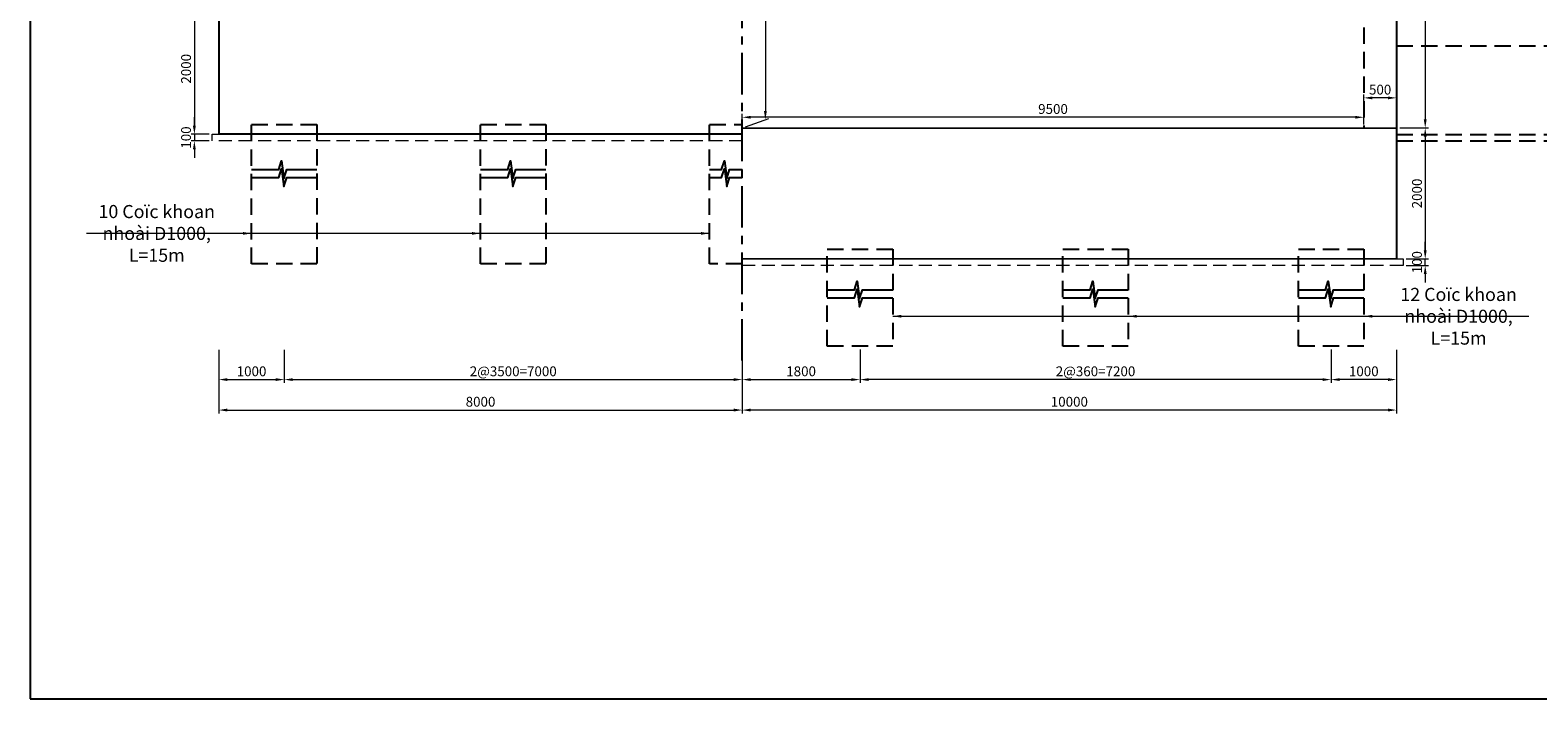
# Model space of a CAD drawing. Extents: x 2960 to 4959, y 840 to 1976.
# Drawn here: x 3761 to 3991, y 1220 to 1322 of the extents above; entities that cross this region are included whole.
import ezdxf

# ---------------------------------------------------------------- set-up
doc = ezdxf.new("R2010")
doc.units = 0
doc.header["$MEASUREMENT"] = 0
doc.header["$PDMODE"] = 3
for name, pattern in [('ACAD_ISO10W100', [18.5, 12, -3, 0.5, -3]), ('CENTER', [50.8, 31.75, -6.35, 6.35, -6.35]), ('HIDDEN', [0.375, 0.25, -0.125]), ('HIDDEN2', [0.1875, 0.125, -0.0625])]:
    doc.linetypes.add(name, pattern=pattern)
doc.layers.get('0').update_dxf_attribs({"linetype": 'CONTINUOUS'})
doc.layers.get('DEFPOINTS').update_dxf_attribs({"linetype": 'CONTINUOUS'})
for name, color, linetype in [('1CAU', 7, 'CONTINUOUS'), ('bao', 7, 'CONTINUOUS'), ('DIM', 6, 'CONTINUOUS'), ('KHUNG', 252, 'CONTINUOUS'), ('ranhdoc', 4, 'CONTINUOUS'), ('TRUC', 8, 'ACAD_ISO10W100')]:
    doc.layers.add(name, color=color, linetype=linetype)
doc.styles.add('Helve', font='VHELVCN.TTF')
doc.styles.get("Standard").update_dxf_attribs({"font": 'VHELVCN.TTF'})
doc.dimstyles.new('TL100', dxfattribs={"dimtxt": 1.5, "dimasz": 1.3, "dimexe": 0.5, "dimexo": 0.5, "dimgap": 0.5, "dimtad": 1, "dimdec": 0, "dimlfac": 100, "dimdsep": 46, "dimtxsty": 'Helve', "dimcen": 0, "dimclrd": 1, "dimclre": 1, "dimclrt": 7, "dimadec": 0, "dimazin": 0, "dimtfac": 1, "dimtdec": 0, "dimtix": 1, "dimtmove": 1, "dimatfit": 3, "dimfxl": 0, "dimtolj": 1, "dimtzin": 0, "dimlwd": 13, "dimlwe": 13, "dimarcsym": 0})
doc.dimstyles.new('TL200', dxfattribs={"dimtxt": 1.5, "dimasz": 1.3, "dimexe": 0.5, "dimexo": 0.5, "dimgap": 0.5, "dimtad": 1, "dimdec": 0, "dimlfac": 200, "dimdsep": 46, "dimtxsty": 'Helve', "dimcen": 0, "dimclrd": 1, "dimclre": 1, "dimclrt": 7, "dimadec": 0, "dimazin": 0, "dimtfac": 1, "dimtdec": 0, "dimtmove": 0, "dimatfit": 3, "dimfxl": 0, "dimtolj": 1, "dimtzin": 0, "dimlwd": 13, "dimlwe": 13, "dimarcsym": 0})

# ---------------------------------------------------------------- blocks, each defined once
blk = doc.blocks.new('*D134')
at = {"layer": 'DEFPOINTS', "color": 0, "transparency": 16777216}
for p in [(3964.69, 1311.5), (3964.69, 1306.91), (3969.69, 1306.91)]:
    blk.add_point(p, dxfattribs=at)
at = {"layer": 'ranhdoc', "color": 1, "linetype": 'Continuous', "lineweight": 13, "transparency": 16777216}
for p, q in [((3964.69, 1307.41), (3964.69, 1312)), ((3968.39, 1311.5), (3965.99, 1311.5)), ((3969.69, 1307.41), (3969.69, 1312))]:
    blk.add_line(p, q, dxfattribs=at)
at = {"layer": 'ranhdoc', "color": 1, "transparency": 16777216}
for points in [[(3965.99, 1311.71), (3965.99, 1311.28), (3964.69, 1311.5)], [(3968.39, 1311.71), (3968.39, 1311.28), (3969.69, 1311.5)]]:
    blk.add_solid(points, dxfattribs=at)
at = {"layer": 'ranhdoc', "color": 7, "transparency": 16777216, "insert": (3967.19, 1312.76), "char_height": 1.5, "attachment_point": 5, "style": 'Helve'}
blk.add_mtext('\\A1;500', dxfattribs=at)
blk = doc.blocks.new('*D135')
at = {"layer": 'DEFPOINTS', "color": 0, "transparency": 16777216}
for p in [(3869.69, 1308.54), (3869.69, 1306.9), (3964.69, 1306.91)]:
    blk.add_point(p, dxfattribs=at)
at = {"layer": 'ranhdoc', "color": 1, "linetype": 'Continuous', "lineweight": 13, "transparency": 16777216}
for p, q in [((3869.69, 1307.4), (3869.69, 1309.04)), ((3964.69, 1307.41), (3964.69, 1309.04)), ((3963.39, 1308.54), (3870.99, 1308.54))]:
    blk.add_line(p, q, dxfattribs=at)
at = {"layer": 'ranhdoc', "color": 1, "transparency": 16777216}
for points in [[(3870.99, 1308.75), (3870.99, 1308.32), (3869.69, 1308.54)], [(3963.39, 1308.75), (3963.39, 1308.32), (3964.69, 1308.54)]]:
    blk.add_solid(points, dxfattribs=at)
at = {"layer": 'ranhdoc', "color": 7, "transparency": 16777216, "insert": (3917.19, 1309.8), "char_height": 1.5, "attachment_point": 5, "style": 'Helve'}
blk.add_mtext('\\A1;9500', dxfattribs=at)
blk = doc.blocks.new('*D136')
at = {"layer": 'DEFPOINTS', "color": 0, "transparency": 16777216}
for p in [(3869.69, 1401.9), (3869.69, 1306.89), (3873.23, 1308.18)]:
    blk.add_point(p, dxfattribs=at)
at = {"layer": 'ranhdoc', "color": 1, "linetype": 'Continuous', "lineweight": 13, "transparency": 16777216}
for p, q in [((3870.19, 1402.08), (3873.73, 1403.37)), ((3873.23, 1401.89), (3873.23, 1309.48)), ((3870.19, 1307.07), (3873.73, 1308.36))]:
    blk.add_line(p, q, dxfattribs=at)
at = {"layer": 'ranhdoc', "color": 1, "transparency": 16777216}
for points in [[(3873.01, 1401.89), (3873.45, 1401.89), (3873.23, 1403.19)], [(3873.01, 1309.48), (3873.45, 1309.48), (3873.23, 1308.18)]]:
    blk.add_solid(points, dxfattribs=at)
at = {"layer": 'ranhdoc', "color": 7, "transparency": 16777216, "insert": (3871.96, 1355.68), "char_height": 1.5, "attachment_point": 5, "rotation": 90, "style": 'Helve'}
blk.add_mtext('\\A1;9501', dxfattribs=at)
blk = doc.blocks.new('*D139')
at = {"layer": 'DEFPOINTS', "color": 0, "transparency": 16777216}
for p in [(3969.69, 1306.9), (3970.69, 1286.9), (3974.08, 1286.9)]:
    blk.add_point(p, dxfattribs=at)
at = {"layer": 'ranhdoc', "color": 1, "linetype": 'Continuous', "lineweight": 13, "transparency": 16777216}
for p, q in [((3970.19, 1306.9), (3974.58, 1306.9)), ((3974.08, 1305.6), (3974.08, 1288.2)), ((3971.19, 1286.9), (3974.58, 1286.9))]:
    blk.add_line(p, q, dxfattribs=at)
at = {"layer": 'ranhdoc', "color": 1, "transparency": 16777216}
for points in [[(3973.86, 1305.6), (3974.3, 1305.6), (3974.08, 1306.9)], [(3973.86, 1288.2), (3974.3, 1288.2), (3974.08, 1286.9)]]:
    blk.add_solid(points, dxfattribs=at)
at = {"layer": 'ranhdoc', "color": 7, "transparency": 16777216, "insert": (3972.82, 1296.9), "char_height": 1.5, "attachment_point": 5, "rotation": 90, "style": 'Helve'}
blk.add_mtext('\\A1;2000', dxfattribs=at)
blk = doc.blocks.new('*D140')
at = {"layer": 'DEFPOINTS', "color": 0, "transparency": 16777216}
for p in [(3970.69, 1286.9), (3970.69, 1285.9), (3974.08, 1286.9)]:
    blk.add_point(p, dxfattribs=at)
at = {"layer": 'ranhdoc', "color": 1, "linetype": 'Continuous', "lineweight": 13, "transparency": 16777216}
for p, q in [((3974.08, 1288.2), (3974.08, 1289.5)), ((3971.19, 1286.9), (3974.58, 1286.9)), ((3971.19, 1285.9), (3974.58, 1285.9)), ((3974.08, 1285.9), (3974.08, 1286.9)), ((3974.08, 1284.6), (3974.08, 1283.3))]:
    blk.add_line(p, q, dxfattribs=at)
at = {"layer": 'ranhdoc', "color": 1, "transparency": 16777216}
for points in [[(3973.86, 1288.2), (3974.3, 1288.2), (3974.08, 1286.9)], [(3973.86, 1284.6), (3974.3, 1284.6), (3974.08, 1285.9)]]:
    blk.add_solid(points, dxfattribs=at)
at = {"layer": 'ranhdoc', "color": 7, "transparency": 16777216, "insert": (3972.82, 1286.4), "char_height": 1.5, "attachment_point": 5, "rotation": 90, "style": 'Helve'}
blk.add_mtext('\\A1;100', dxfattribs=at)
blk = doc.blocks.new('*D159')
at = {"layer": 'DEFPOINTS', "color": 0, "transparency": 16777216}
for p in [(3789.69, 1273.51), (3799.69, 1273.51), (3799.69, 1268.47)]:
    blk.add_point(p, dxfattribs=at)
at = {"layer": 'ranhdoc', "color": 1, "linetype": 'Continuous', "lineweight": 13, "transparency": 16777216}
for p, q in [((3789.69, 1273.01), (3789.69, 1267.97)), ((3799.69, 1273.01), (3799.69, 1267.97)), ((3790.99, 1268.47), (3798.39, 1268.47))]:
    blk.add_line(p, q, dxfattribs=at)
at = {"layer": 'ranhdoc', "color": 1, "transparency": 16777216}
for points in [[(3790.99, 1268.69), (3790.99, 1268.26), (3789.69, 1268.47)], [(3798.39, 1268.69), (3798.39, 1268.26), (3799.69, 1268.47)]]:
    blk.add_solid(points, dxfattribs=at)
at = {"layer": 'ranhdoc', "color": 7, "transparency": 16777216, "insert": (3794.69, 1269.74), "char_height": 1.5, "attachment_point": 5, "style": 'Helve'}
blk.add_mtext('\\A1;1000', dxfattribs=at)
blk = doc.blocks.new('*D160')
at = {"layer": 'DEFPOINTS', "color": 0, "transparency": 16777216}
for p in [(3799.69, 1273.51), (3869.69, 1273.56), (3869.69, 1268.47)]:
    blk.add_point(p, dxfattribs=at)
at = {"layer": 'ranhdoc', "color": 1, "linetype": 'Continuous', "lineweight": 13, "transparency": 16777216}
for p, q in [((3799.69, 1273.01), (3799.69, 1267.97)), ((3869.69, 1273.06), (3869.69, 1267.97)), ((3800.99, 1268.47), (3868.39, 1268.47))]:
    blk.add_line(p, q, dxfattribs=at)
at = {"layer": 'ranhdoc', "color": 1, "transparency": 16777216}
for points in [[(3800.99, 1268.69), (3800.99, 1268.26), (3799.69, 1268.47)], [(3868.39, 1268.69), (3868.39, 1268.26), (3869.69, 1268.47)]]:
    blk.add_solid(points, dxfattribs=at)
at = {"layer": 'ranhdoc', "color": 7, "transparency": 16777216, "insert": (3834.69, 1269.74), "char_height": 1.5, "attachment_point": 5, "style": 'Helve'}
blk.add_mtext('\\A1;2@3500=7000', dxfattribs=at)
blk = doc.blocks.new('*D161')
at = {"layer": 'DEFPOINTS', "color": 0, "transparency": 16777216}
for p in [(3789.69, 1273.51), (3869.69, 1273.56), (3869.69, 1263.82)]:
    blk.add_point(p, dxfattribs=at)
at = {"layer": 'ranhdoc', "color": 1, "linetype": 'Continuous', "lineweight": 13, "transparency": 16777216}
for p, q in [((3789.69, 1273.01), (3789.69, 1263.32)), ((3869.69, 1273.06), (3869.69, 1263.32)), ((3790.99, 1263.82), (3868.39, 1263.82))]:
    blk.add_line(p, q, dxfattribs=at)
at = {"layer": 'ranhdoc', "color": 1, "transparency": 16777216}
for points in [[(3790.99, 1264.04), (3790.99, 1263.6), (3789.69, 1263.82)], [(3868.39, 1264.04), (3868.39, 1263.6), (3869.69, 1263.82)]]:
    blk.add_solid(points, dxfattribs=at)
at = {"layer": 'ranhdoc', "color": 7, "transparency": 16777216, "insert": (3829.69, 1265.09), "char_height": 1.5, "attachment_point": 5, "style": 'Helve'}
blk.add_mtext('\\A1;8000', dxfattribs=at)
blk = doc.blocks.new('*D162')
at = {"layer": 'DEFPOINTS', "color": 0, "transparency": 16777216}
for p in [(3959.69, 1273.56), (3969.69, 1273.51), (3959.69, 1268.47)]:
    blk.add_point(p, dxfattribs=at)
at = {"layer": 'ranhdoc', "color": 1, "linetype": 'Continuous', "lineweight": 13, "transparency": 16777216}
for p, q in [((3959.69, 1273.06), (3959.69, 1267.97)), ((3969.69, 1273.01), (3969.69, 1267.97)), ((3968.39, 1268.47), (3960.99, 1268.47))]:
    blk.add_line(p, q, dxfattribs=at)
at = {"layer": 'ranhdoc', "color": 1, "transparency": 16777216}
for points in [[(3960.99, 1268.69), (3960.99, 1268.26), (3959.69, 1268.47)], [(3968.39, 1268.69), (3968.39, 1268.26), (3969.69, 1268.47)]]:
    blk.add_solid(points, dxfattribs=at)
at = {"layer": 'ranhdoc', "color": 7, "transparency": 16777216, "insert": (3964.69, 1269.74), "char_height": 1.5, "attachment_point": 5, "style": 'Helve'}
blk.add_mtext('\\A1;1000', dxfattribs=at)
blk = doc.blocks.new('*D163')
at = {"layer": 'DEFPOINTS', "color": 0, "transparency": 16777216}
for p in [(3887.69, 1273.56), (3959.69, 1273.56), (3887.69, 1268.47)]:
    blk.add_point(p, dxfattribs=at)
at = {"layer": 'ranhdoc', "color": 1, "linetype": 'Continuous', "lineweight": 13, "transparency": 16777216}
for p, q in [((3887.69, 1273.06), (3887.69, 1267.97)), ((3959.69, 1273.06), (3959.69, 1267.97)), ((3958.39, 1268.47), (3888.99, 1268.47))]:
    blk.add_line(p, q, dxfattribs=at)
at = {"layer": 'ranhdoc', "color": 1, "transparency": 16777216}
for points in [[(3888.99, 1268.69), (3888.99, 1268.26), (3887.69, 1268.47)], [(3958.39, 1268.69), (3958.39, 1268.26), (3959.69, 1268.47)]]:
    blk.add_solid(points, dxfattribs=at)
at = {"layer": 'ranhdoc', "color": 7, "transparency": 16777216, "insert": (3923.69, 1269.74), "char_height": 1.5, "attachment_point": 5, "style": 'Helve'}
blk.add_mtext('\\A1;2@360=7200', dxfattribs=at)
blk = doc.blocks.new('*D164')
at = {"layer": 'DEFPOINTS', "color": 0, "transparency": 16777216}
for p in [(3869.69, 1273.56), (3969.69, 1273.51), (3869.69, 1263.82)]:
    blk.add_point(p, dxfattribs=at)
at = {"layer": 'ranhdoc', "color": 1, "linetype": 'Continuous', "lineweight": 13, "transparency": 16777216}
for p, q in [((3869.69, 1273.06), (3869.69, 1263.32)), ((3969.69, 1273.01), (3969.69, 1263.32)), ((3968.39, 1263.82), (3870.99, 1263.82))]:
    blk.add_line(p, q, dxfattribs=at)
at = {"layer": 'ranhdoc', "color": 1, "transparency": 16777216}
for points in [[(3870.99, 1264.04), (3870.99, 1263.6), (3869.69, 1263.82)], [(3968.39, 1264.04), (3968.39, 1263.6), (3969.69, 1263.82)]]:
    blk.add_solid(points, dxfattribs=at)
at = {"layer": 'ranhdoc', "color": 7, "transparency": 16777216, "insert": (3919.69, 1265.09), "char_height": 1.5, "attachment_point": 5, "style": 'Helve'}
blk.add_mtext('\\A1;10000', dxfattribs=at)
blk = doc.blocks.new('*D165')
at = {"layer": 'DEFPOINTS', "color": 0, "transparency": 16777216}
for p in [(3869.69, 1273.56), (3887.69, 1273.56), (3887.69, 1268.47)]:
    blk.add_point(p, dxfattribs=at)
at = {"layer": 'ranhdoc', "color": 1, "linetype": 'Continuous', "lineweight": 13, "transparency": 16777216}
for p, q in [((3869.69, 1273.06), (3869.69, 1267.97)), ((3887.69, 1273.06), (3887.69, 1267.97)), ((3870.99, 1268.47), (3886.39, 1268.47))]:
    blk.add_line(p, q, dxfattribs=at)
at = {"layer": 'ranhdoc', "color": 1, "transparency": 16777216}
for points in [[(3870.99, 1268.69), (3870.99, 1268.26), (3869.69, 1268.47)], [(3886.39, 1268.69), (3886.39, 1268.26), (3887.69, 1268.47)]]:
    blk.add_solid(points, dxfattribs=at)
at = {"layer": 'ranhdoc', "color": 7, "transparency": 16777216, "insert": (3878.69, 1269.74), "char_height": 1.5, "attachment_point": 5, "style": 'Helve'}
blk.add_mtext('\\A1;1800', dxfattribs=at)
blk = doc.blocks.new('*D166')
at = {"layer": 'DEFPOINTS', "color": 0, "transparency": 16777216}
for p in [(3789.69, 1325.94), (3785.95, 1305.94), (3788.69, 1305.94)]:
    blk.add_point(p, dxfattribs=at)
at = {"layer": 'ranhdoc', "color": 1, "linetype": 'Continuous', "lineweight": 13, "transparency": 16777216}
for p, q in [((3789.19, 1325.94), (3785.45, 1325.94)), ((3785.95, 1324.64), (3785.95, 1307.24)), ((3788.19, 1305.94), (3785.45, 1305.94))]:
    blk.add_line(p, q, dxfattribs=at)
at = {"layer": 'ranhdoc', "color": 1, "transparency": 16777216}
for points in [[(3785.73, 1324.64), (3786.17, 1324.64), (3785.95, 1325.94)], [(3785.73, 1307.24), (3786.17, 1307.24), (3785.95, 1305.94)]]:
    blk.add_solid(points, dxfattribs=at)
at = {"layer": 'ranhdoc', "color": 7, "transparency": 16777216, "insert": (3784.68, 1315.94), "char_height": 1.5, "attachment_point": 5, "rotation": 90, "style": 'Helve'}
blk.add_mtext('\\A1;2000', dxfattribs=at)
blk = doc.blocks.new('*D167')
at = {"layer": 'DEFPOINTS', "color": 0, "transparency": 16777216}
for p in [(3785.95, 1304.94), (3788.69, 1305.94), (3788.69, 1304.94)]:
    blk.add_point(p, dxfattribs=at)
at = {"layer": 'ranhdoc', "color": 1, "linetype": 'Continuous', "lineweight": 13, "transparency": 16777216}
for p, q in [((3785.95, 1307.24), (3785.95, 1308.54)), ((3788.19, 1305.94), (3785.45, 1305.94)), ((3788.19, 1304.94), (3785.45, 1304.94)), ((3785.95, 1305.94), (3785.95, 1304.94)), ((3785.95, 1303.64), (3785.95, 1302.34))]:
    blk.add_line(p, q, dxfattribs=at)
at = {"layer": 'ranhdoc', "color": 1, "transparency": 16777216}
for points in [[(3785.73, 1307.24), (3786.17, 1307.24), (3785.95, 1305.94)], [(3785.73, 1303.64), (3786.17, 1303.64), (3785.95, 1304.94)]]:
    blk.add_solid(points, dxfattribs=at)
at = {"layer": 'ranhdoc', "color": 7, "transparency": 16777216, "insert": (3784.68, 1305.44), "char_height": 1.5, "attachment_point": 5, "rotation": 90, "style": 'Helve'}
blk.add_mtext('\\A1;100', dxfattribs=at)
blk = doc.blocks.new('*D191')
at = {"layer": 'DEFPOINTS', "color": 0, "transparency": 16777216}
for p in [(3969.69, 1399.9), (3969.69, 1306.9), (3974.08, 1306.9)]:
    blk.add_point(p, dxfattribs=at)
at = {"layer": 'ranhdoc', "color": 1, "linetype": 'Continuous', "lineweight": 13, "transparency": 16777216}
for p, q in [((3970.19, 1399.9), (3974.58, 1399.9)), ((3974.08, 1398.6), (3974.08, 1308.2)), ((3970.19, 1306.9), (3974.58, 1306.9))]:
    blk.add_line(p, q, dxfattribs=at)
at = {"layer": 'ranhdoc', "color": 1, "transparency": 16777216}
for points in [[(3973.86, 1398.6), (3974.3, 1398.6), (3974.08, 1399.9)], [(3973.86, 1308.2), (3974.3, 1308.2), (3974.08, 1306.9)]]:
    blk.add_solid(points, dxfattribs=at)
at = {"layer": 'ranhdoc', "color": 7, "transparency": 16777216, "insert": (3972.82, 1353.4), "char_height": 1.5, "attachment_point": 5, "rotation": 90, "style": 'Helve'}
blk.add_mtext('\\A1;9300', dxfattribs=at)

msp = doc.modelspace()

# ---------------------------------------------------------------- linework, layer by layer
at = {"color": 6, "linetype": 'HIDDEN', "lineweight": 15, "ltscale": 8}
for points in [[(3869.6883, 1305.9396), (3869.6883, 1305.9396), (3869.6883, 1304.9396), (3869.6883, 1304.9396), (3788.6883, 1304.9396), (3788.6883, 1305.9396), (3789.6883, 1305.9396)], [(3869.6883, 1305.8376), (3869.6883, 1305.8376), (3869.6883, 1304.8376)], [(3969.6883, 1286.8996), (3970.6883, 1286.8996), (3970.6883, 1285.8996), (3869.6883, 1285.8896)]]:
    msp.add_lwpolyline(points, dxfattribs=at)
at = {"color": 8, "ltscale": 10}
for points in [[(3794.6883, 1300.5593), (3798.8445, 1300.5593), (3799.2606, 1301.8752), (3799.6314, 1299.2086), (3800.0693, 1300.5593), (3804.6883, 1300.5593)], [(3794.6883, 1299.3219), (3798.8445, 1299.3219), (3799.2606, 1300.6378), (3799.6314, 1297.9712), (3800.0693, 1299.3219), (3804.6883, 1299.3219)], [(3829.6883, 1300.5593), (3833.8445, 1300.5593), (3834.2606, 1301.8752), (3834.6314, 1299.2086), (3835.0693, 1300.5593), (3839.6883, 1300.5593)], [(3829.6883, 1299.3219), (3833.8445, 1299.3219), (3834.2606, 1300.6378), (3834.6314, 1297.9712), (3835.0693, 1299.3219), (3839.6883, 1299.3219)], [(3864.6883, 1300.5593), (3866.5412, 1300.5593), (3866.9573, 1301.8752), (3867.3281, 1299.2086), (3867.7661, 1300.5593), (3869.6883, 1300.5593)], [(3864.6883, 1299.3219), (3866.5412, 1299.3219), (3866.9573, 1300.6378), (3867.3281, 1297.9712), (3867.7661, 1299.3219), (3869.6883, 1299.3219)], [(3882.6883, 1282.1868), (3886.8445, 1282.1868), (3887.2606, 1283.5027), (3887.6314, 1280.8361), (3888.0693, 1282.1868), (3892.6883, 1282.1868)], [(3882.6883, 1280.9494), (3886.8445, 1280.9494), (3887.2606, 1282.2653), (3887.6314, 1279.5987), (3888.0693, 1280.9494), (3892.6883, 1280.9494)], [(3918.6883, 1282.1868), (3922.8445, 1282.1868), (3923.2606, 1283.5027), (3923.6314, 1280.8361), (3924.0693, 1282.1868), (3928.6883, 1282.1868)], [(3918.6883, 1280.9494), (3922.8445, 1280.9494), (3923.2606, 1282.2653), (3923.6314, 1279.5987), (3924.0693, 1280.9494), (3928.6883, 1280.9494)], [(3954.6883, 1282.1868), (3958.8445, 1282.1868), (3959.2606, 1283.5027), (3959.6314, 1280.8361), (3960.0693, 1282.1868), (3964.6883, 1282.1868)], [(3954.6883, 1280.9494), (3958.8445, 1280.9494), (3959.2606, 1282.2653), (3959.6314, 1279.5987), (3960.0693, 1280.9494), (3964.6883, 1280.9494)]]:
    msp.add_lwpolyline(points, dxfattribs=at)
at = {"layer": '1CAU', "color": 6, "linetype": 'HIDDEN', "ltscale": 10}
for p, q in [((4017.1883, 1319.3721), (3969.6883, 1319.3721)), ((4017.1883, 1305.8721), (3969.6883, 1305.8721)), ((4017.1883, 1304.8721), (3969.6883, 1304.8721))]:
    msp.add_line(p, q, dxfattribs=at)
for points in [[(3794.6883, 1307.4396), (3804.6883, 1307.4396), (3804.6883, 1286.1386), (3794.6883, 1286.1386)], [(3829.6883, 1307.4396), (3839.6883, 1307.4396), (3839.6883, 1286.1386), (3829.6883, 1286.1386)], [(3882.6883, 1288.3916), (3892.6883, 1288.3916), (3892.6883, 1273.5638), (3882.6883, 1273.5638)], [(3918.6883, 1288.3916), (3928.6883, 1288.3916), (3928.6883, 1273.5638), (3918.6883, 1273.5638)], [(3954.6883, 1288.3916), (3964.6883, 1288.3916), (3964.6883, 1273.5638), (3954.6883, 1273.5638)]]:
    msp.add_lwpolyline(points, close=True, dxfattribs=at)
msp.add_lwpolyline([(3869.6883, 1286.1386), (3864.6883, 1286.1386), (3864.6883, 1307.4396), (3869.6883, 1307.4396)], dxfattribs=at)
at = {"layer": 'bao', "color": 4, "linetype": 'Continuous'}
msp.add_line((3969.6883, 1412.1596), (3969.6883, 1286.9016), dxfattribs=at)
at = {"layer": 'bao', "color": 4}
for p, q in [((3789.6883, 1325.9396), (3789.6883, 1305.9396)), ((3869.6883, 1306.8896), (3969.6883, 1306.8996)), ((3869.6883, 1305.9396), (3789.6883, 1305.9396)), ((3969.6883, 1286.8916), (3869.6883, 1286.8816))]:
    msp.add_line(p, q, dxfattribs=at)
at = {"layer": 'DIM', "color": 6, "linetype": 'HIDDEN2', "ltscale": 20}
msp.add_line((3964.6883, 1412.2596), (3964.6883, 1306.9076), dxfattribs=at)
at = {"layer": 'KHUNG', "color": 5}
msp.add_lwpolyline([(3760.8512, 1219.7183), (4140.8512, 1219.7183), (4140.8512, 1494.7183), (3760.8512, 1494.7183)], close=True, dxfattribs=at)
at = {"layer": 'TRUC', "color": 1, "linetype": 'CENTER', "ltscale": 0.2}
msp.add_line((3869.6883, 1271.3686), (3869.6883, 1427.0239), dxfattribs=at)

# ---------------------------------------------------------------- texts
at = {"char_height": 2, "width": 21.507008, "attachment_point": 5}
for s, insert in [('\\A1;10 Coïc khoan nhoài D1000, L=15m', (3780.1971, 1290.8021)), ('\\A1;12 Coïc khoan nhoài D1000, L=15m', (3979.1795, 1278.1462))]:
    msp.add_mtext(s, dxfattribs=dict(at, insert=insert))

# ---------------------------------------------------------------- dimensions: what is measured, and where the dimension line sits
at = {"layer": 'ranhdoc', "color": 1}
for base, p1, p2, angle, picture, middle in [((3873.231, 1308.179), (3869.6883, 1401.8996), (3869.6883, 1306.8896), 90, '*D136', (3871.965, 1355.684)), ((3974.0815, 1306.8996), (3969.6883, 1399.8996), (3969.6883, 1306.8996), 90, '*D191', (3972.8155, 1353.3996)), ((3785.9494, 1305.9396), (3789.6883, 1325.9396), (3788.6883, 1305.9396), 90, '*D166', (3784.6834, 1315.9396)), ((3964.6883, 1311.4951), (3969.6883, 1306.9096), (3964.6883, 1306.9096), 180, '*D134', (3967.1883, 1312.7611)), ((3869.6883, 1308.5351), (3964.6883, 1306.9096), (3869.6883, 1306.8996), 180, '*D135', (3917.1883, 1309.8011)), ((3974.0815, 1286.8996), (3969.6883, 1306.8996), (3970.6883, 1286.8996), 90, '*D139', (3972.8155, 1296.8996)), ((3869.6883, 1263.821), (3969.6883, 1273.5129), (3869.6883, 1273.5638), 180, '*D164', (3919.6883, 1265.087))]:
    dim = msp.add_linear_dim(base=base, p1=p1, p2=p2, angle=angle, dimstyle='TL100', dxfattribs=at)
    dim.commit()
    dim.dimension.update_dxf_attribs({"geometry": picture, "text_midpoint": middle})
for base, p1, p2, angle, picture, middle in [((3785.9494, 1304.9396), (3788.6883, 1305.9396), (3788.6883, 1304.9396), 90, '*D167', (3785.9494, 1305.4396)), ((3974.0815, 1286.8996), (3970.6883, 1285.8996), (3970.6883, 1286.8996), 90, '*D140', (3974.0815, 1286.3996)), ((3959.6883, 1268.473), (3969.6883, 1273.5129), (3959.6883, 1273.5638), 180, '*D162', (3964.6883, 1268.473))]:
    dim = msp.add_linear_dim(base=base, p1=p1, p2=p2, angle=angle, dimstyle='TL100', dxfattribs=at)
    dim.commit()
    dim.dimension.update_dxf_attribs({"geometry": picture, "text_midpoint": middle, "dimtype": 160})
for base, p2, picture, middle in [((3869.6883, 1263.821), (3869.6883, 1273.5638), '*D161', (3829.6883, 1265.087)), ((3799.6883, 1268.473), (3799.6883, 1273.5129), '*D159', (3794.6883, 1269.739))]:
    dim = msp.add_linear_dim(base=base, p1=(3789.6883, 1273.5129), p2=p2, dimstyle='TL100', dxfattribs=at)
    dim.commit()
    dim.dimension.update_dxf_attribs({"geometry": picture, "text_midpoint": middle})
dim = msp.add_linear_dim(base=(3869.6883, 1268.473), p1=(3799.6883, 1273.5129), p2=(3869.6883, 1273.5638), text='2@3500=<>', dimstyle='TL100', dxfattribs=at)
dim.commit()
dim.dimension.update_dxf_attribs({"geometry": '*D160', "text_midpoint": (3834.6883, 1269.739)})
dim = msp.add_linear_dim(base=(3887.6883, 1268.473), p1=(3869.6883, 1273.5638), p2=(3887.6883, 1273.5638), dimstyle='TL100', dxfattribs=at)
dim.commit()
dim.dimension.update_dxf_attribs({"geometry": '*D165', "text_midpoint": (3878.6883, 1268.473), "dimtype": 160})
dim = msp.add_linear_dim(base=(3887.6883, 1268.473), p1=(3959.6883, 1273.5638), p2=(3887.6883, 1273.5638), angle=180, text='2@360=<>', dimstyle='TL100', dxfattribs=at)
dim.commit()
dim.dimension.update_dxf_attribs({"geometry": '*D163', "text_midpoint": (3923.6883, 1269.739)})

# ---------------------------------------------------------------- leaders
at = {"layer": 'ranhdoc', "color": 8}
for points in [[(3829.6883, 1290.8021), (3769.4436, 1290.8021)], [(3794.6883, 1290.8021), (3769.4436, 1290.8021)], [(3864.6883, 1290.8021), (3769.4436, 1290.8021)], [(3892.6883, 1278.1462), (3954.933, 1278.1462)], [(3928.6883, 1278.1462), (3989.933, 1278.1462)], [(3964.6883, 1278.1462), (3989.933, 1278.1462)]]:
    msp.add_leader(points, dimstyle='TL200', override={"dimgap": 1, "dimtad": 0}, dxfattribs=at)

doc.saveas('drawing.dxf')
